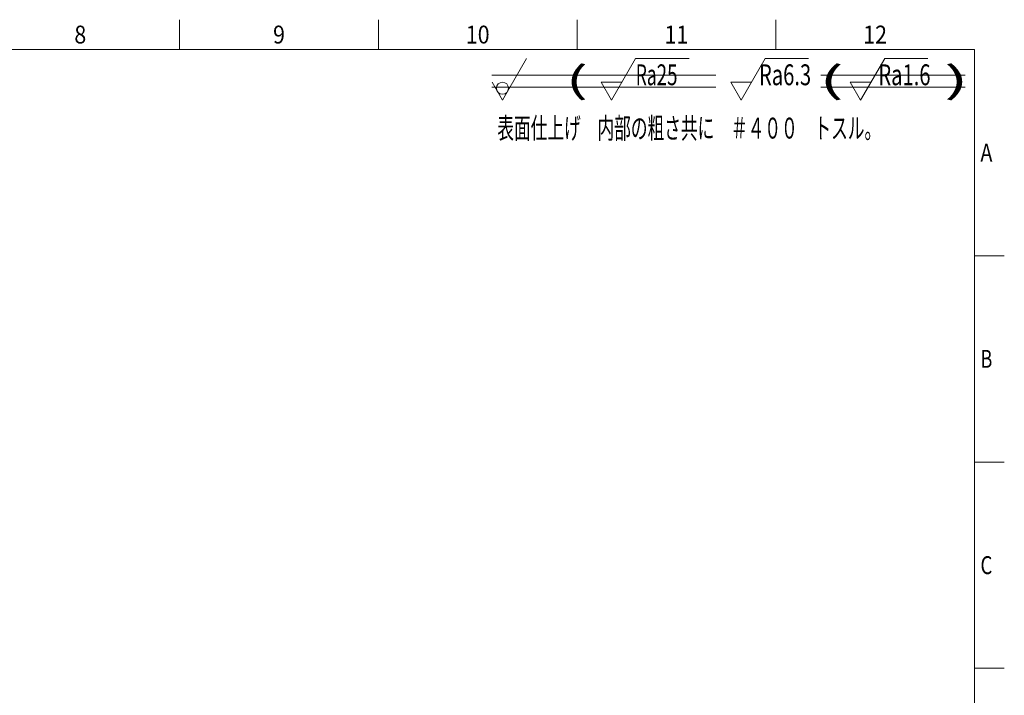
# Model space of a CAD drawing. Units: millimetres. Extents: x -630 to 630, y -446 to 446.
# Drawn here: x 120 to 615, y 90 to 430 of the extents above; entities that cross this region are included whole.
import ezdxf
from ezdxf.enums import TextEntityAlignment as Align

# ---------------------------------------------------------------- set-up
doc = ezdxf.new("R2010")
doc.units = ezdxf.units.MM
doc.header["$LTSCALE"] = 0.75
doc.layers.add('ZUWAKU', color=7, linetype='Continuous')
doc.styles.add('dcStyle0', font='txt.shx', dxfattribs={"width": 0.576923, "bigfont": 'extfont2'})

# ---------------------------------------------------------------- blocks, each defined once
blk = doc.blocks.new('DC_GROUP_COM-1463\u3000HL-PP-30-226_288')
at = {"layer": 'ZUWAKU', "color": 2, "linetype": 'Continuous', "lineweight": 13}
for p, q in [((542.67, 390), (554.8, 411)), ((554.8, 411), (576.55, 411)), ((542.67, 390), (537.48, 399)), ((537.48, 399), (547.87, 399))]:
    blk.add_line(p, q, dxfattribs=at)
at = {"layer": 'ZUWAKU', "color": 7, "style": 'dcStyle0', "width": 0.603448}
blk.add_text('Ra1.6', height=10.5, dxfattribs=at).set_placement((551.62, 397.5), (577.87, 397.5), align=Align.FIT)
blk = doc.blocks.new('DC_GROUP_COM-1463\u3000HL-PP-30-226_289')
at = {"layer": 'ZUWAKU', "color": 2, "linetype": 'Continuous', "lineweight": 13}
for q in [(374.59, 411), (357.27, 399)]:
    blk.add_line((362.46, 390), q, dxfattribs=at)
blk.add_circle((362.46, 396), 3, dxfattribs=at)
blk = doc.blocks.new('DC_GROUP_COM-1463\u3000HL-PP-30-226_290')
at = {"layer": 'ZUWAKU', "color": 2, "linetype": 'Continuous', "lineweight": 13}
for p, q in [((417.28, 390), (429.41, 411)), ((429.41, 411), (456.41, 411)), ((417.28, 390), (412.09, 399)), ((412.09, 399), (422.48, 399))]:
    blk.add_line(p, q, dxfattribs=at)
at = {"layer": 'ZUWAKU', "color": 7, "style": 'dcStyle0'}
for s, width, p, p2 in [('Ra', 0.583333, (429.55, 397.5), (440.05, 397.5)), ('25', 0.567568, (440.05, 397.5), (450.55, 397.5))]:
    blk.add_text(s, height=10.5, dxfattribs=dict(at, width=width)).set_placement(p, p2, align=Align.FIT)
blk = doc.blocks.new('DC_GROUP_COM-1463\u3000HL-PP-30-226_291')
at = {"layer": 'ZUWAKU', "color": 2, "linetype": 'Continuous', "lineweight": 13}
for p, q in [((482.6, 390), (494.73, 411)), ((494.73, 411), (516.48, 411)), ((482.6, 390), (477.41, 399)), ((477.41, 399), (487.8, 399))]:
    blk.add_line(p, q, dxfattribs=at)
at = {"layer": 'ZUWAKU', "color": 7, "style": 'dcStyle0', "width": 0.603448}
blk.add_text('Ra6.3', height=10.5, dxfattribs=at).set_placement((491.55, 397.5), (517.8, 397.5), align=Align.FIT)

msp = doc.modelspace()

# ---------------------------------------------------------------- linework, layer by layer
at = {"layer": 'ZUWAKU', "color": 7, "linetype": 'Continuous', "lineweight": 18}
for p, q in [((200, 415.5), (200, 430.5)), ((300, 415.5), (300, 430.5)), ((400, 415.5), (400, 430.5)), ((500, 415.5), (500, 430.5)), ((600, 311.625), (615, 311.625)), ((600, 207.75), (615, 207.75)), ((600, 103.875), (615, 103.875))]:
    msp.add_line(p, q, dxfattribs=at)
at = {"layer": 'ZUWAKU', "color": 4, "linetype": 'Continuous', "lineweight": 18}
for p, q in [((-600, 415.5), (600, 415.5)), ((600, 415.5), (600, -415.5))]:
    msp.add_line(p, q, dxfattribs=at)
at = {"layer": 'ZUWAKU', "color": 3, "linetype": 'Continuous', "lineweight": 13}
for p, q in [((357.178, 402.522), (469.849, 402.522)), ((522.653, 402.522), (595.322, 402.522)), ((357.178, 396.522), (469.849, 396.522)), ((522.653, 396.522), (595.322, 396.522))]:
    msp.add_line(p, q, dxfattribs=at)

# ---------------------------------------------------------------- block references
at = {"layer": 'ZUWAKU', "linetype": 'Continuous'}
for name in ['DC_GROUP_COM-1463\u3000HL-PP-30-226_289', 'DC_GROUP_COM-1463\u3000HL-PP-30-226_290', 'DC_GROUP_COM-1463\u3000HL-PP-30-226_291', 'DC_GROUP_COM-1463\u3000HL-PP-30-226_288']:
    msp.add_blockref(name, (0, 0), dxfattribs=at)

# ---------------------------------------------------------------- texts
at = {"layer": 'ZUWAKU', "color": 3, "style": 'dcStyle0'}
for s, width, p, p2 in [('8', 0.821471, (147, 418.5), (152.985, 418.5)), ('9', 0.872813, (247, 418.5), (252.985, 418.5)), ('10', 0.754865, (344, 418.5), (355.97, 418.5)), ('11', 0.900968, (444, 418.5), (455.97, 418.5)), ('12', 0.754865, (544, 418.5), (555.97, 418.5)), ('A', 0.821471, (603, 359.063), (608.985, 359.063)), ('B', 0.775833, (603, 255.188), (608.985, 255.188)), ('C', 0.775833, (603, 151.312), (608.985, 151.312))]:
    msp.add_text(s, height=9, dxfattribs=dict(at, width=width)).set_placement(p, p2, align=Align.FIT)
at = {"layer": 'ZUWAKU', "color": 2, "style": 'dcStyle0'}
for s, height, width, p, p2 in [('( ', 13.5, 0.84, (394.147, 393.482), (413.047, 393.482)), ('(      )', 13.5, 0.784, (521.666, 393.482), (597.266, 393.482)), ('表面仕上げ\u3000内部の粗さ共に\u3000＃４００\u3000トスル。', 10.5, 0.940146, (359.845, 370.632), (553.045, 370.632))]:
    msp.add_text(s, height=height, dxfattribs=dict(at, width=width)).set_placement(p, p2, align=Align.FIT)

doc.saveas('drawing.dxf')
